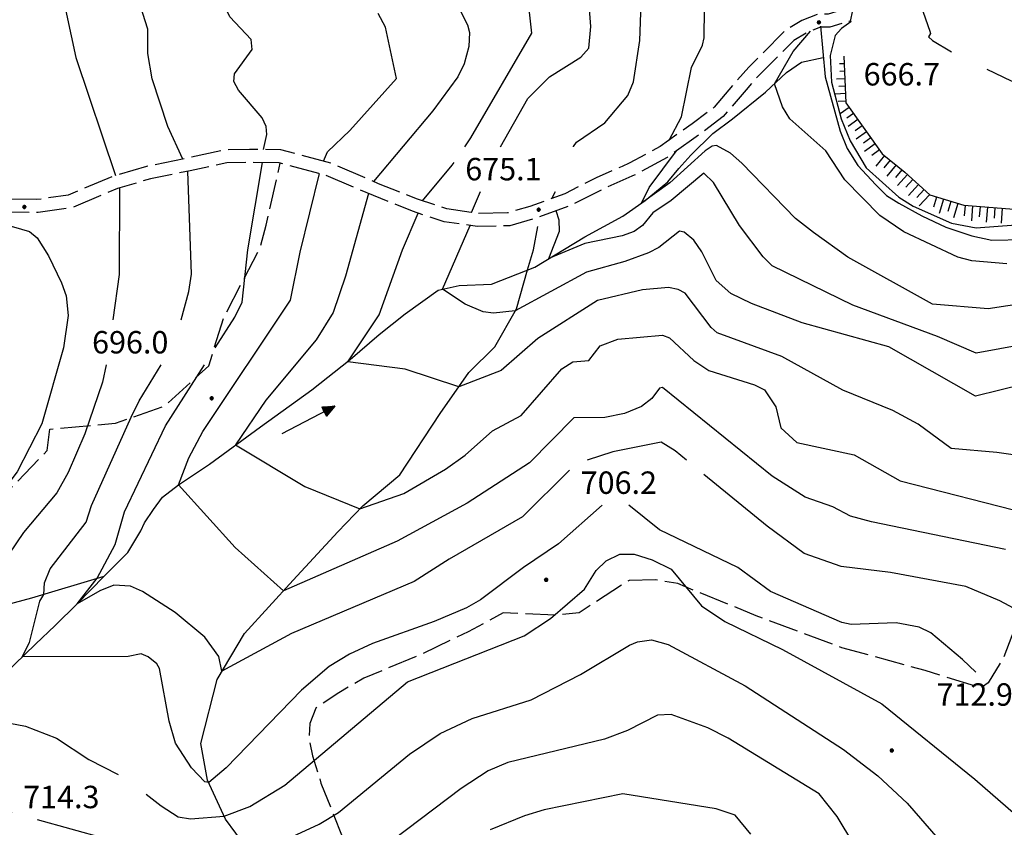
# Model space of a CAD drawing. Extents: x 2590192 to 2595016, y 4502431 to 4505889.
# Drawn here: x 2591529 to 2591859, y 4503514 to 4503785 of the extents above; entities that cross this region are included whole.
import ezdxf

# ---------------------------------------------------------------- set-up
doc = ezdxf.new("R2010")
doc.units = 0
doc.header["$LTSCALE"] = 5
doc.header["$MEASUREMENT"] = 0
for name, pattern in [('102', [2.5, 2, -0.5]), ('103', [4, 3, -1]), ('701', [2.5, 2, -0.5]), ('702', [2.5, 2, -0.5]), ('LSCA1', [1, -0.5, -0.5])]:
    doc.linetypes.add(name, pattern=pattern)
for name, color, linetype in [('10200000', 1, '102'), ('10300000', 1, '103'), ('30200000', 1, 'Continuous'), ('30210000', 2, 'Continuous'), ('30300000', 1, 'Continuous'), ('60100000', 1, 'LSCA1'), ('70100000', 1, '701'), ('70200000', 1, '702'), ('80100000', 2, 'Continuous'), ('80200000', 1, 'Continuous'), ('80400000', 1, 'Continuous'), ('A0140000', 2, 'Continuous')]:
    doc.layers.add(name, color=color, linetype=linetype)
doc.styles.get("Standard").update_dxf_attribs({"font": 'romans.shx'})

# ---------------------------------------------------------------- blocks, each defined once
blk = doc.blocks.new('CERCHIO5')
at = {"linetype": 'Continuous'}
for p, q in [((-0.2, 0.06), (-0.21, 0)), ((-0.21, 0), (-0.2, -0.06)), ((0, -0.2), (-0.21, 0)), ((-0.21, 0), (0, 0)), ((-0.2, -0.06), (0.02, 0.2)), ((-0.17, 0.12), (-0.2, 0.06)), ((0.16, -0.12), (-0.2, 0.06)), ((-0.2, 0.06), (0.19, -0.06)), ((-0.15, 0.09), (-0.18, 0.06)), ((-0.17, 0.09), (-0.18, 0.09)), ((-0.18, 0.09), (-0.09, 0.06)), ((-0.18, 0.06), (-0.18, 0.03)), ((-0.18, 0.03), (-0.18, 0.01)), ((-0.18, 0.01), (-0.18, -0.05)), ((-0.17, -0.12), (0.09, 0.18)), ((-0.12, 0.17), (-0.17, 0.12)), ((0.19, -0.06), (-0.17, 0.12)), ((-0.17, 0.12), (0, 0)), ((-0.17, 0.02), (-0.08, 0.11)), ((-0.15, 0.09), (-0.17, 0.09)), ((-0.16, 0.05), (-0.17, 0)), ((-0.12, -0.02), (-0.17, 0.02)), ((0, 0), (-0.17, -0.12)), ((-0.17, 0), (-0.16, -0.08)), ((-0.07, 0.16), (-0.16, 0.05)), ((-0.14, 0.05), (-0.16, -0.02)), ((-0.14, 0.11), (-0.15, 0.09)), ((-0.13, 0.02), (-0.15, 0.09)), ((-0.09, 0.06), (-0.14, 0.14)), ((-0.14, 0.14), (0, 0.07)), ((-0.1, 0.12), (-0.14, 0.11)), ((-0.13, 0.09), (-0.14, 0)), ((-0.08, 0.08), (-0.14, 0.05)), ((-0.14, 0), (-0.12, -0.07)), ((-0.07, 0.16), (-0.13, 0.09)), ((-0.13, 0.09), (-0.12, 0.11)), ((-0.11, -0.01), (-0.13, 0.09)), ((-0.09, -0.03), (-0.13, 0.02)), ((-0.07, 0.19), (-0.12, 0.17)), ((0.06, 0.19), (-0.12, -0.16)), ((-0.12, -0.16), (-0.07, 0.19)), ((0, -0.2), (-0.12, 0.17)), ((-0.12, 0.17), (0.16, -0.12)), ((-0.12, 0.11), (-0.11, 0.14)), ((-0.08, 0.05), (-0.12, -0.02)), ((-0.11, 0.14), (-0.1, 0.18)), ((-0.1, 0.18), (-0.08, 0.17)), ((-0.07, 0.16), (-0.1, 0.12)), ((-0.08, 0.17), (-0.03, 0.18)), ((-0.02, 0.15), (-0.08, 0.05)), ((-0.05, 0.13), (-0.08, 0.08)), ((-0.08, 0.11), (0.01, 0.1)), ((0, 0.2), (-0.07, 0.19)), ((0.02, 0.2), (-0.07, 0.16)), ((-0.07, 0.19), (0.12, -0.16)), ((-0.03, 0.18), (-0.07, 0.16)), ((0, 0.15), (-0.07, 0.16)), ((-0.05, 0.06), (-0.07, -0.01)), ((-0.07, -0.18), (0.04, 0.01)), ((0.01, 0.15), (-0.05, 0.11)), ((-0.04, 0.12), (-0.05, 0.13)), ((-0.05, 0.11), (-0.05, 0.06)), ((-0.02, 0.1), (-0.05, 0.06)), ((-0.05, 0.06), (-0.02, 0.1)), ((-0.03, 0.18), (-0.04, 0.12)), ((0.01, 0.19), (-0.03, 0.18)), ((0, 0.17), (-0.03, 0.18)), ((-0.03, 0.18), (0.01, 0.15)), ((0.01, 0.05), (-0.03, -0.02)), ((0.06, 0.13), (-0.02, 0.15)), ((-0.02, 0.1), (0.03, 0.11)), ((0.07, 0.09), (-0.02, 0.1)), ((0, 0), (0, 0.2)), ((0.06, 0.19), (0, 0.2)), ((0, 0.07), (0.04, 0.2)), ((0, 0), (0.06, 0.19)), ((0.12, 0.17), (0, -0.2)), ((0.04, 0.16), (0, 0.17)), ((0.06, 0.14), (0, 0.15)), ((0.07, 0.05), (0, -0.04)), ((0, 0), (0.2, 0)), ((0, 0), (0, -0.2)), ((0.03, 0.11), (0.01, 0.19)), ((0.01, 0.1), (0.07, 0.05)), ((0.07, 0.04), (0.01, 0.05)), ((0.15, 0.14), (0.03, 0.07)), ((0.03, 0.11), (0.09, 0.09)), ((0.07, -0.09), (0.03, 0.11)), ((0.03, 0.07), (0.19, 0.06)), ((0.03, -0.08), (0.08, 0.07)), ((0.04, 0.2), (0.07, 0.1)), ((0.09, 0.18), (0.04, -0.2)), ((0.11, 0.14), (0.04, 0.16)), ((0.04, 0.01), (0.15, 0.14)), ((0.05, -0.06), (0.11, 0.03)), ((0.12, 0.17), (0.06, 0.19)), ((0.06, -0.19), (0.12, 0.17)), ((0.12, 0.12), (0.06, 0.14)), ((0.08, 0.07), (0.06, 0.13)), ((0.16, 0.12), (0.06, -0.19)), ((0.07, 0.1), (0.08, 0.18)), ((0.12, 0.04), (0.07, 0.09)), ((0.07, -0.02), (0.07, 0.04)), ((0.08, 0.18), (0.2, -0.03)), ((0.09, 0.09), (0.12, 0.05)), ((0.14, 0.07), (0.1, -0.08)), ((0.16, 0.11), (0.11, 0.14)), ((0.11, 0.03), (0.14, 0.1)), ((0.16, 0.12), (0.12, 0.17)), ((0.12, -0.16), (0.16, 0.12)), ((0.16, 0.06), (0.12, 0.12)), ((0.12, 0.05), (0.12, 0.05)), ((0.12, 0.05), (0.13, -0.03)), ((0.12, -0.06), (0.12, 0.04)), ((0.13, -0.07), (0.16, 0)), ((0.14, 0.1), (0.14, 0.07)), ((0.19, 0.06), (0.16, 0.12)), ((0.17, 0.06), (0.16, 0.11)), ((0.16, 0.04), (0.16, 0.06)), ((0.16, 0), (0.16, 0.04)), ((0.19, 0.06), (0.17, -0.1)), ((0.18, -0.01), (0.17, 0.06)), ((0.2, 0), (0.19, 0.06)), ((0.19, -0.06), (0.2, 0)), ((-0.2, -0.06), (-0.17, -0.12)), ((0.17, -0.1), (-0.2, -0.06)), ((-0.18, -0.05), (-0.16, -0.1)), ((-0.17, -0.12), (-0.12, -0.16)), ((-0.16, -0.02), (-0.12, -0.04)), ((-0.15, -0.04), (-0.16, -0.11)), ((-0.16, -0.08), (-0.13, -0.13)), ((-0.16, -0.1), (-0.12, -0.15)), ((-0.16, -0.11), (-0.11, -0.13)), ((-0.12, -0.02), (-0.15, -0.04)), ((-0.13, -0.06), (-0.11, -0.02)), ((-0.1, -0.08), (-0.13, -0.06)), ((-0.13, -0.13), (-0.06, -0.15)), ((-0.11, -0.02), (-0.12, -0.02)), ((-0.12, -0.04), (-0.08, -0.02)), ((-0.12, -0.07), (-0.09, -0.09)), ((-0.12, -0.15), (-0.06, -0.16)), ((-0.12, -0.16), (-0.07, -0.19)), ((-0.1, -0.08), (-0.11, -0.01)), ((-0.11, -0.13), (-0.09, -0.16)), ((-0.06, -0.04), (-0.1, -0.1)), ((0, -0.09), (-0.1, -0.08)), ((-0.08, -0.14), (-0.1, -0.08)), ((-0.1, -0.1), (0.03, -0.13)), ((-0.05, -0.07), (-0.09, -0.03)), ((-0.09, -0.18), (-0.05, -0.07)), ((-0.09, -0.09), (-0.03, -0.13)), ((-0.09, -0.16), (-0.09, -0.18)), ((-0.03, -0.15), (-0.08, -0.14)), ((-0.07, -0.01), (-0.04, -0.05)), ((0.04, -0.2), (-0.07, -0.18)), ((-0.07, -0.19), (0, -0.2)), ((0.1, -0.08), (-0.06, -0.04)), ((-0.06, -0.15), (0.01, -0.16)), ((-0.06, -0.16), (-0.03, -0.19)), ((0, -0.04), (-0.05, -0.07)), ((0.05, -0.06), (-0.05, -0.07)), ((-0.05, -0.07), (0.05, -0.06)), ((-0.05, -0.07), (-0.05, -0.18)), ((-0.05, -0.18), (0.03, -0.08)), ((-0.04, -0.05), (0.01, -0.06)), ((-0.03, -0.02), (0.02, -0.05)), ((-0.03, -0.13), (0.05, -0.13)), ((0.05, -0.13), (-0.03, -0.15)), ((-0.03, -0.19), (0.04, -0.18)), ((0.14, -0.11), (0, -0.09)), ((0, -0.2), (0.06, -0.19)), ((0.01, -0.06), (0.05, -0.06)), ((0.01, -0.16), (0.04, -0.15)), ((0.02, -0.05), (0.07, -0.07)), ((0.03, -0.13), (0.07, -0.09)), ((0.13, -0.03), (0.04, -0.05)), ((0.04, -0.05), (0.05, -0.13)), ((0.04, -0.15), (0.1, -0.13)), ((0.04, -0.18), (0.06, -0.18)), ((0.05, -0.06), (0.07, -0.02)), ((0.13, -0.03), (0.05, -0.06)), ((0.05, -0.13), (0.11, -0.11)), ((0.06, -0.19), (0.12, -0.16)), ((0.06, -0.18), (0.09, -0.16)), ((0.07, -0.07), (0.15, -0.08)), ((0.09, -0.16), (0.12, -0.15)), ((0.1, -0.13), (0.13, -0.07)), ((0.11, -0.11), (0.12, -0.06)), ((0.12, -0.15), (0.14, -0.11)), ((0.12, -0.16), (0.16, -0.12)), ((0.2, -0.03), (0.13, -0.03)), ((0.15, -0.08), (0.18, -0.07)), ((0.16, -0.12), (0.19, -0.06)), ((0.18, -0.07), (0.18, -0.01))]:
    blk.add_line(p, q, dxfattribs=at)
blk = doc.blocks.new('BA1LUNG')
at = {"linetype": 'Continuous'}
blk.add_line((0, 0), (1, 0), dxfattribs=at)
blk = doc.blocks.new('BA1CORT')
at = {"linetype": 'Continuous'}
blk.add_line((0, 0), (0.7, 0), dxfattribs=at)
blk = doc.blocks.new('ACQUA')
at = {"linetype": 'Continuous'}
for p, q in [((4, 0), (0, 0)), ((3.2, 0.35), (3.2, -0.35)), ((3.2, 0.35), (4, 0)), ((3.2, 0.018), (3.224, 0.34)), ((3.2, 0.32), (4, 0)), ((4, 0), (3.2, 0.29)), ((3.2, 0.29), (3.979, 0.008)), ((3.979, 0.008), (3.2, 0.26)), ((3.2, 0.26), (3.979, 0.008)), ((3.979, 0.008), (3.2, 0.227)), ((3.2, 0.227), (3.939, 0)), ((3.939, 0), (3.2, 0.199)), ((3.2, 0.199), (3.886, 0)), ((3.886, 0), (3.2, 0.172)), ((3.2, 0.172), (3.836, 0)), ((3.836, 0), (3.2, 0.139)), ((3.2, 0.139), (3.78, 0)), ((3.78, 0), (3.2, 0.102)), ((3.2, 0.102), (3.715, 0)), ((3.715, 0), (3.2, 0.073)), ((3.2, 0.073), (3.637, 0)), ((3.637, 0), (3.2, 0.047)), ((3.2, 0.047), (3.516, 0)), ((3.516, 0), (3.2, 0.018)), ((4, 0), (3.2, -0.35)), ((4, 0), (3.2, -0.295)), ((3.2, -0.232), (3.939, 0)), ((3.939, 0), (3.2, -0.204)), ((3.202, -0.325), (4, 0)), ((3.224, 0.34), (3.228, 0)), ((3.228, 0), (3.247, 0.33)), ((3.247, 0.33), (3.258, 0)), ((3.258, 0), (3.271, 0.319)), ((3.271, 0.319), (3.281, 0)), ((3.281, 0), (3.295, 0.308)), ((3.295, 0.308), (3.305, 0)), ((3.305, 0), (3.323, 0.296)), ((3.323, 0.296), (3.332, 0.01)), ((3.332, 0.01), (3.351, 0.284)), ((3.351, 0.284), (3.353, 0.009)), ((3.353, 0.009), (3.377, 0.273)), ((3.377, 0.273), (3.376, 0.008)), ((3.376, 0.008), (3.403, 0.261)), ((3.403, 0.261), (3.398, 0.007)), ((3.398, 0.007), (3.425, 0.251)), ((3.425, 0.251), (3.428, 0.005)), ((3.428, 0.005), (3.449, 0.241)), ((3.449, 0.241), (3.45, 0.004)), ((3.45, 0.004), (3.475, 0.23)), ((3.475, 0.23), (3.476, 0.002)), ((3.476, 0.002), (3.499, 0.219)), ((3.499, 0.219), (3.516, 0)), ((3.516, 0), (3.524, 0.19)), ((3.524, 0.19), (3.54, 0.01)), ((3.54, 0.01), (3.554, 0.195)), ((3.554, 0.195), (3.573, 0.007)), ((3.573, 0.007), (3.586, 0.181)), ((3.586, 0.181), (3.604, 0.004)), ((3.604, 0.004), (3.625, 0.15)), ((3.625, 0.15), (3.637, 0)), ((3.637, 0), (3.652, 0.139)), ((3.652, 0.139), (3.668, 0.007)), ((3.668, 0.007), (3.685, 0.126)), ((3.685, 0.126), (3.695, 0.003)), ((3.695, 0.003), (3.712, 0.115)), ((3.712, 0.115), (3.715, 0)), ((3.715, 0), (3.74, 0.104)), ((3.74, 0.104), (3.751, 0.005)), ((3.861, 0.032), (3.745, 0.064)), ((3.751, 0.005), (3.797, 0.074)), ((3.797, 0.074), (3.78, 0)), ((3.78, 0), (3.832, 0.061)), ((3.832, 0.061), (3.836, 0)), ((3.836, 0), (3.872, 0.046)), ((3.967, -0.015), (3.861, 0.032)), ((3.861, 0.032), (3.967, -0.015)), ((3.966, 0), (3.861, 0.032)), ((3.967, 0.014), (3.861, -0.033)), ((3.861, -0.033), (3.967, 0.014)), ((3.966, 0), (3.861, -0.033)), ((3.872, 0.046), (3.967, -0.015)), ((3.872, -0.047), (3.967, 0.014)), ((3.967, 0.014), (3.966, 0)), ((3.967, -0.015), (3.966, 0)), ((3.2, -0.204), (3.886, -0.001)), ((3.886, -0.001), (3.2, -0.177)), ((3.2, -0.177), (3.836, -0.001)), ((3.836, -0.001), (3.2, -0.144)), ((3.2, -0.144), (3.78, -0.001)), ((3.78, -0.001), (3.2, -0.107)), ((3.2, -0.107), (3.715, -0.002)), ((3.715, -0.002), (3.2, -0.078)), ((3.2, -0.078), (3.637, -0.002)), ((3.637, -0.002), (3.2, -0.052)), ((3.2, -0.052), (3.516, -0.003)), ((3.516, -0.003), (3.2, -0.023)), ((3.2, -0.295), (3.979, -0.008)), ((3.979, -0.008), (3.2, -0.265)), ((3.2, -0.265), (3.979, -0.008)), ((3.979, -0.008), (3.2, -0.232)), ((3.2, -0.023), (3.226, -0.345)), ((3.226, -0.345), (3.228, -0.005)), ((3.228, -0.005), (3.249, -0.334)), ((3.249, -0.334), (3.258, -0.005)), ((3.258, -0.005), (3.273, -0.323)), ((3.273, -0.323), (3.281, -0.005)), ((3.281, -0.005), (3.295, -0.313)), ((3.295, -0.313), (3.305, -0.004)), ((3.305, -0.004), (3.323, -0.301)), ((3.323, -0.301), (3.332, -0.015)), ((3.332, -0.015), (3.351, -0.288)), ((3.351, -0.288), (3.353, -0.013)), ((3.353, -0.013), (3.377, -0.277)), ((3.377, -0.277), (3.376, -0.012)), ((3.376, -0.012), (3.403, -0.265)), ((3.403, -0.265), (3.398, -0.01)), ((3.398, -0.01), (3.425, -0.255)), ((3.425, -0.255), (3.428, -0.009)), ((3.428, -0.009), (3.449, -0.245)), ((3.449, -0.245), (3.45, -0.007)), ((3.45, -0.007), (3.475, -0.233)), ((3.475, -0.233), (3.476, -0.006)), ((3.476, -0.006), (3.499, -0.222)), ((3.499, -0.222), (3.516, -0.003)), ((3.516, -0.003), (3.524, -0.193)), ((3.524, -0.193), (3.54, -0.013)), ((3.54, -0.013), (3.554, -0.198)), ((3.554, -0.198), (3.573, -0.01)), ((3.573, -0.01), (3.586, -0.184)), ((3.586, -0.184), (3.604, -0.006)), ((3.604, -0.006), (3.625, -0.152)), ((3.625, -0.152), (3.637, -0.002)), ((3.637, -0.002), (3.652, -0.141)), ((3.652, -0.141), (3.668, -0.009)), ((3.668, -0.009), (3.685, -0.128)), ((3.685, -0.128), (3.695, -0.005)), ((3.695, -0.005), (3.712, -0.117)), ((3.712, -0.117), (3.715, -0.002)), ((3.715, -0.002), (3.74, -0.105)), ((3.74, -0.105), (3.751, -0.007)), ((3.861, -0.033), (3.745, -0.065)), ((3.751, -0.007), (3.797, -0.075)), ((3.797, -0.075), (3.78, -0.001)), ((3.78, -0.001), (3.832, -0.062)), ((3.832, -0.062), (3.836, -0.001)), ((3.836, -0.001), (3.872, -0.047))]:
    blk.add_line(p, q, dxfattribs=at)

msp = doc.modelspace()

# ---------------------------------------------------------------- linework, layer by layer
at = {"layer": '10200000', "linetype": '102', "flags": 128}
for points in [[(2591893.12, 4503790.91), (2591876.08, 4503816.72), (2591858.34, 4503843.88), (2591851.05, 4503854.25), (2591847.6, 4503857.59), (2591844.56, 4503857.53), (2591839.83, 4503856.44), (2591832.19, 4503847.5), (2591822.57, 4503834.78), (2591815.96, 4503824.84), (2591810.78, 4503810.53), (2591808.52, 4503804.06), (2591804.03, 4503789.06), (2591803.72, 4503787.72), (2591800.01, 4503786.63), (2591796.62, 4503786.56), (2591791.23, 4503784.44), (2591785.87, 4503781.31), (2591773.54, 4503768.91), (2591769.21, 4503764.09), (2591761.91, 4503755.5), (2591754.54, 4503749.94), (2591743.83, 4503742.31), (2591733.42, 4503736.72), (2591731.06, 4503735.66), (2591722.32, 4503731.78), (2591711.91, 4503726.53), (2591700.12, 4503722.25), (2591692.69, 4503720.09), (2591682.88, 4503719.94), (2591672.34, 4503721.44), (2591662.46, 4503724.66), (2591649.5, 4503729.88), (2591633.45, 4503736.72), (2591616.77, 4503741.19), (2591606.27, 4503741.34), (2591598.14, 4503741.19), (2591584.63, 4503738.25), (2591571.8, 4503735.66), (2591560.67, 4503732.44), (2591545.53, 4503726.06), (2591535.06, 4503724.53), (2591522.85, 4503724.69), (2591515.38, 4503725.91), (2591506.52, 4503728.81), (2591493.52, 4503736.03), (2591477.38, 4503748.31), (2591462.68, 4503756.19), (2591448.02, 4503761.03), (2591439.19, 4503762.22), (2591433.09, 4503762.47), (2591427.68, 4503761.69), (2591420.63, 4503757.84), (2591413.6, 4503752.66), (2591401.86, 4503746), (2591397.16, 4503743.56), (2591391.41, 4503742.44), (2591384.66, 4503740.63), (2591375.58, 4503737.09), (2591360.75, 4503732.09), (2591353, 4503729.59), (2591342.91, 4503725.34), (2591330.47, 4503719.38), (2591315.31, 4503714.38), (2591304.51, 4503711.5), (2591293.38, 4503708.25), (2591279.56, 4503704.28), (2591266.09, 4503699.31), (2591251.24, 4503695.34), (2591240.78, 4503692.78), (2591233.38, 4503689.94), (2591227.65, 4503688.16), (2591216.54, 4503683.56), (2591209.8, 4503681.41), (2591203.09, 4503677.25), (2591197.39, 4503674.09), (2591189.36, 4503667.84), (2591183.36, 4503662), (2591178.65, 4503659.88), (2591172.93, 4503657.75), (2591162.53, 4503651.13), (2591151.12, 4503644.84), (2591142.03, 4503641.31), (2591134.6, 4503639.81), (2591127.15, 4503639.69), (2591123.77, 4503639.31)], [(2591889.49, 4503788.5), (2591872.92, 4503813.59), (2591854.72, 4503841.47), (2591847.73, 4503851.41), (2591845.88, 4503853.22), (2591845.02, 4503853.19), (2591842.21, 4503852.53), (2591835.69, 4503844.91), (2591826.06, 4503832.19), (2591819.86, 4503822.88), (2591815, 4503809.44), (2591812.67, 4503802.75), (2591808.22, 4503787.88), (2591807.38, 4503784.28), (2591800.63, 4503782.28), (2591797.45, 4503782.22), (2591793.17, 4503780.53), (2591788.55, 4503777.84), (2591776.7, 4503765.94), (2591772.56, 4503761.31), (2591764.91, 4503752.31), (2591757.38, 4503746.63), (2591746.15, 4503738.66), (2591735.09, 4503732.69), (2591734.31, 4503732.34), (2591724.16, 4503727.84), (2591713.52, 4503722.47), (2591701.41, 4503718.09), (2591693.41, 4503715.75), (2591682.53, 4503715.59), (2591671.45, 4503717.16), (2591660.87, 4503720.63), (2591647.79, 4503725.88), (2591631.95, 4503732.63), (2591616.2, 4503736.84), (2591606.29, 4503737), (2591598.67, 4503736.84), (2591586.38, 4503734.19), (2591573.11, 4503731.5), (2591561.98, 4503728.28), (2591546.65, 4503721.81), (2591535.43, 4503720.19), (2591522.52, 4503720.34), (2591514.32, 4503721.69), (2591504.69, 4503724.84), (2591491.14, 4503732.38), (2591475.04, 4503744.63), (2591460.88, 4503752.22), (2591447.09, 4503756.78), (2591443.35, 4503757.28)]]:
    msp.add_lwpolyline(points, dxfattribs=at)
at = {"layer": '10300000', "linetype": '103', "flags": 128}
msp.add_lwpolyline([(2591699.4, 4503701), (2591701.38, 4503707.69), (2591702.93, 4503716.19), (2591703.37, 4503718.81)], dxfattribs=at)
at = {"layer": '30200000', "linetype": 'Continuous', "flags": 128}
for points in [[(2591797.5, 4503782.56), (2591799.01, 4503765.59), (2591804.06, 4503747.41), (2591806.42, 4503741.69), (2591810.02, 4503735.97), (2591816.06, 4503729.44), (2591819.59, 4503725.91), (2591823.78, 4503723.34), (2591831.48, 4503719.16), (2591839.51, 4503715.3), (2591848.19, 4503712.42), (2591854.83, 4503710.97), (2591865.66, 4503711.16), (2591883.27, 4503711.81), (2591902.58, 4503712.81)], [(2591520.52, 4503562.31), (2591534.52, 4503575.78), (2591541.19, 4503582), (2591548.52, 4503589.22), (2591557.52, 4503598.53), (2591565.52, 4503606.47), (2591569.8, 4503613.66), (2591571.11, 4503616.38), (2591574.09, 4503620.84), (2591577.06, 4503624.94), (2591582.41, 4503629.09), (2591592.81, 4503636.06), (2591609.88, 4503648.56), (2591627.17, 4503660.91), (2591639.98, 4503671.09), (2591649.67, 4503679.38), (2591658.37, 4503686.31), (2591669.41, 4503694.28), (2591676.51, 4503695.75), (2591687.34, 4503696.28), (2591701.81, 4503701.94), (2591718.59, 4503712.06), (2591731.34, 4503719.06), (2591738.71, 4503724.25), (2591746.4, 4503730.5), (2591750.06, 4503734.97), (2591754.04, 4503739.44), (2591761.38, 4503746.66), (2591768.07, 4503751.53), (2591779.1, 4503760.53), (2591786.1, 4503767.09), (2591791.13, 4503770.56), (2591798.43, 4503772.09)], [(2591437.19, 4503582.56), (2591441.19, 4503582.28), (2591454.74, 4503580.13), (2591474.34, 4503581.38), (2591499.48, 4503583.59), (2591515.82, 4503586.56), (2591533.31, 4503591.25), (2591557.52, 4503598.53)], [(2591665.97, 4503328.09), (2591662.15, 4503342.75), (2591661.48, 4503362.75), (2591657.86, 4503376.25), (2591649.68, 4503398.81), (2591647.04, 4503414.69), (2591641.31, 4503432.56), (2591634.41, 4503460.56), (2591633.01, 4503462.91), (2591626.02, 4503475), (2591615.54, 4503493.78), (2591598.2, 4503517.22), (2591592.22, 4503530.31), (2591589.98, 4503542.5), (2591595.38, 4503563.94), (2591604.6, 4503579.34), (2591620.91, 4503597.22)]]:
    msp.add_lwpolyline(points, dxfattribs=at)
at = {"layer": '30300000', "linetype": 'Continuous', "flags": 128}
msp.add_lwpolyline([(2591620.91, 4503597.22), (2591635.88, 4503613.41), (2591644.2, 4503622.03), (2591656.57, 4503632.41), (2591670.12, 4503652.97), (2591679.71, 4503666.69), (2591688.38, 4503675.28), (2591695.62, 4503687.94), (2591699.4, 4503701)], dxfattribs=at)
at = {"layer": '60100000', "linetype": 'LSCA1', "flags": 128}
msp.add_lwpolyline([(2591805.33, 4503772.5), (2591805.93, 4503756.91), (2591818.16, 4503739.92), (2591825.77, 4503733.7), (2591834.06, 4503726.09), (2591845.48, 4503722.64), (2591866.52, 4503721), (2591879.36, 4503722.91), (2591895.94, 4503724.22), (2591913.56, 4503724.5)], dxfattribs=at)
at = {"layer": '70100000', "linetype": '701', "flags": 128}
msp.add_lwpolyline([(2591251.98, 4503623.53), (2591281.73, 4503555.91), (2591296.54, 4503541.94), (2591308.08, 4503540.75), (2591380.96, 4503558.94), (2591393.14, 4503560.16), (2591410.41, 4503561.47), (2591427.67, 4503562.09), (2591434.01, 4503568.31), (2591437.18, 4503580.91), (2591437.27, 4503595.81), (2591437.11, 4503605.31), (2591443.38, 4503615.56), (2591462.6, 4503620.63), (2591487.92, 4503626.16), (2591507.63, 4503622.75), (2591524.52, 4503626.09), (2591538.51, 4503640.56), (2591539.41, 4503647.69), (2591561.4, 4503649.75), (2591577.9, 4503655.47), (2591592.59, 4503668.94), (2591597.73, 4503685.28), (2591609.88, 4503708.53), (2591611.78, 4503716), (2591616.56, 4503736.75)], dxfattribs=at)
at = {"layer": '70200000', "linetype": '702', "flags": 128}
msp.add_lwpolyline([(2591923.58, 4503653.19), (2591911.82, 4503646.88), (2591909.91, 4503640.06), (2591896.53, 4503629.69), (2591891.58, 4503621.81), (2591889.96, 4503617.38), (2591881.65, 4503607.75), (2591871.54, 4503604.53), (2591858.56, 4503570.75), (2591853.61, 4503562.88), (2591851.27, 4503561.16), (2591832.53, 4503566.94), (2591804.61, 4503574.59), (2591775.97, 4503585.28), (2591749.69, 4503596.03), (2591742.22, 4503597.25), (2591733.41, 4503597.09), (2591716.65, 4503586.31), (2591709.21, 4503585.5), (2591691.23, 4503586.22), (2591679.48, 4503579.91), (2591663.35, 4503572.19), (2591644.51, 4503564.41), (2591636.12, 4503559.53), (2591628.41, 4503554.31), (2591626.46, 4503549.22), (2591626.21, 4503544.13), (2591627.33, 4503538.38), (2591630.19, 4503529.28), (2591637.27, 4503511.44), (2591655.63, 4503487.69), (2591679.08, 4503463.69)], dxfattribs=at)
at = {"layer": '80100000', "linetype": 'Continuous', "flags": 128}
for points in [[(2591610.88, 4503741.27), (2591612.06, 4503746.37), (2591611.81, 4503749.05), (2591610.54, 4503751.91), (2591602.51, 4503761.2), (2591600.98, 4503764.07), (2591601.17, 4503766.63), (2591607.16, 4503774.75), (2591606.77, 4503778.08), (2591599.66, 4503785.73), (2591597.02, 4503791.37), (2591586.46, 4503818.04), (2591578.06, 4503849.92), (2591571.94, 4503869.61), (2591565.77, 4503883.94), (2591557.58, 4503898.8), (2591554.38, 4503908.56), (2591545.94, 4503927.31), (2591538.59, 4503940.14), (2591531.21, 4503949.8), (2591523.84, 4503956.05)], [(2591714.8, 4503742.25), (2591714.81, 4503742.29), (2591715.79, 4503743.79), (2591725.31, 4503750.29), (2591732.94, 4503759.43), (2591734.88, 4503763.95), (2591736.95, 4503777.81), (2591737.77, 4503799.49)], [(2591594.77, 4503674.95), (2591601.28, 4503685.16), (2591603.74, 4503690.23), (2591605.64, 4503707.71), (2591610.64, 4503736.93)], [(2591880.15, 4503678.7), (2591849.66, 4503673.12), (2591836.7, 4503678.74), (2591808.34, 4503689.23), (2591781.3, 4503702.38), (2591778.27, 4503705.45), (2591770.31, 4503715.91), (2591761.6, 4503730.25), (2591758.45, 4503733.4), (2591747.44, 4503724.3), (2591741.29, 4503720.12), (2591737.87, 4503715.86), (2591735.11, 4503713.83), (2591731.07, 4503712.38), (2591718.53, 4503709.91), (2591706.53, 4503704.79), (2591710.07, 4503714.03), (2591709.96, 4503717.66), (2591708.98, 4503720.83)], [(2591707.48, 4503724.93), (2591708.68, 4503727.25)], [(2591713.41, 4503633.99), (2591697.64, 4503618.38), (2591673.09, 4503604.27), (2591661.42, 4503596.76), (2591620.36, 4503579.34), (2591597.03, 4503566.7), (2591595.92, 4503571.69), (2591591.31, 4503578.09), (2591581.32, 4503586.41), (2591570.44, 4503593.36), (2591566.39, 4503595.13), (2591560.77, 4503595.55), (2591556.11, 4503593.64), (2591548.52, 4503589.22), (2591555.21, 4503597.84), (2591561.25, 4503609.14), (2591564.38, 4503620.11), (2591578.13, 4503648.86), (2591591.18, 4503669.31)], [(2591752.63, 4503637.32), (2591748.76, 4503640.49), (2591744.15, 4503643.39), (2591727.94, 4503640.14), (2591719.36, 4503637.32)], [(2592052.39, 4503501.14), (2592013.82, 4503522.26), (2591985.65, 4503538.83), (2591976.52, 4503538.67), (2591949.85, 4503535.92), (2591909.1, 4503535.42), (2591884.69, 4503568.23), (2591875.35, 4503579.08), (2591870.02, 4503583.57), (2591857.6, 4503590.24), (2591846.16, 4503595.1), (2591820.92, 4503599.75), (2591804.41, 4503601.73), (2591792.06, 4503606.11), (2591779.64, 4503615.23), (2591758.41, 4503632.6)], [(2591774.18, 4503512.23), (2591768.92, 4503518.52), (2591762.59, 4503520.63), (2591731.27, 4503525.73), (2591704.91, 4503520.31), (2591698.3, 4503518.38), (2591686.9, 4503513.64)]]:
    msp.add_lwpolyline(points, dxfattribs=at)
at = {"layer": '80200000', "linetype": 'Continuous', "flags": 128}
for points in [[(2591413.18, 4504086.92), (2591406.8, 4504076.69), (2591399.04, 4504055.9), (2591394.06, 4504047.43), (2591416.49, 4504024.4), (2591421.25, 4504020.92), (2591423.01, 4504013.06), (2591426.06, 4504005.17), (2591441.37, 4503976.4), (2591438.55, 4503974.1), (2591439.02, 4503971.82), (2591440.55, 4503969.7), (2591462.13, 4503948.5), (2591470.45, 4503944.36), (2591474.41, 4503941.07), (2591483.85, 4503928.48), (2591497.3, 4503914.61), (2591500.91, 4503909.47), (2591511.84, 4503876.33), (2591535.31, 4503825.27), (2591543.39, 4503793.95), (2591548.11, 4503772.13), (2591561.38, 4503732.64)], [(2591619.56, 4503926.63), (2591621.67, 4503916.94), (2591626.51, 4503903.52), (2591637.09, 4503879.23), (2591651.56, 4503850.08), (2591657.58, 4503836.13), (2591659.1, 4503831.2), (2591660.4, 4503822.2), (2591662.36, 4503816.52), (2591679.28, 4503783.02), (2591679.89, 4503780.46), (2591679.75, 4503775.84), (2591678.09, 4503769.96), (2591676.02, 4503765.58), (2591667.67, 4503754.23), (2591647.76, 4503730.62)], [(2591583.91, 4503738.1), (2591578.89, 4503749.03), (2591573.64, 4503764.93), (2591572.19, 4503773.48), (2591572.17, 4503781.61), (2591564.93, 4503804.44), (2591554.94, 4503843.07), (2591550.79, 4503853.53), (2591540.81, 4503872.6), (2591533.87, 4503887.55), (2591527.81, 4503902.49)], [(2591678.38, 4503742.25), (2591680.39, 4503745.18), (2591700.76, 4503780.3), (2591699.92, 4503788.33), (2591692.84, 4503813.66), (2591693.46, 4503820.81), (2591697.02, 4503838.82), (2591697.62, 4503844.98), (2591696.41, 4503855.16), (2591694.66, 4503860.23)], [(2591690.28, 4503742.25), (2591699.44, 4503758.4), (2591706.75, 4503765.68), (2591717.25, 4503772.19), (2591719.87, 4503775.21), (2591720.56, 4503782.51), (2591718.4, 4503809.93), (2591728.06, 4503839.77), (2591728.92, 4503843.86), (2591728.73, 4503848.65), (2591725.35, 4503860.23)], [(2591826.47, 4503802.65), (2591834.09, 4503780.94), (2591834.33, 4503780.1), (2591833.67, 4503779.01), (2591835, 4503777.8), (2591841.35, 4503773.99)], [(2591746.77, 4503744.41), (2591750.92, 4503752.28), (2591754.31, 4503768.79), (2591757.98, 4503776.27), (2591758.57, 4503778.73), (2591758.77, 4503798.23)], [(2591631.01, 4503737.38), (2591632.39, 4503740.51), (2591639.86, 4503747.69), (2591655.43, 4503765.03), (2591651.82, 4503782.23), (2591649.38, 4503786.81)], [(2591807.44, 4503784.57), (2591807.66, 4503784.09), (2591804.48, 4503781.8), (2591802.4, 4503779.41), (2591800.69, 4503772.77), (2591801.13, 4503763.8), (2591804.38, 4503751.53), (2591807.38, 4503744.24), (2591812.78, 4503735.17), (2591823.73, 4503725.38), (2591828.5, 4503722.34), (2591841.37, 4503716.63), (2591849.6, 4503715.13), (2591904.24, 4503719.25)], [(2591859.85, 4503703.07), (2591848.23, 4503704.06), (2591843.44, 4503705.23), (2591825.35, 4503713.8), (2591817.38, 4503719.18), (2591805.59, 4503731.19), (2591799.23, 4503740.83), (2591787.27, 4503751.57), (2591784.77, 4503755.63), (2591782.06, 4503763.3), (2591788.37, 4503774.16), (2591794.17, 4503780.92)], [(2591853.19, 4503768.15), (2591861.37, 4503764.34), (2591866.19, 4503763.59), (2591904.19, 4503741.77), (2591917.38, 4503739.62), (2591927.28, 4503734.46), (2591933.85, 4503737.02), (2591938.77, 4503738), (2591942.03, 4503737.86), (2591946.58, 4503734.83), (2591955.19, 4503729), (2591969.16, 4503719.27), (2591977.63, 4503713), (2591979.41, 4503709.56), (2591980.91, 4503708.33), (2591990.27, 4503704.96), (2591997.01, 4503703.21), (2591999.35, 4503700.83), (2592000.87, 4503699.73), (2592030.18, 4503688.47), (2592032.31, 4503688.45)], [(2591874.84, 4503691.2), (2591853.67, 4503688), (2591834.98, 4503689.55), (2591806.63, 4503705.34), (2591795.12, 4503713.51), (2591789.06, 4503718.26), (2591771.17, 4503736.77), (2591767.38, 4503740.06), (2591762.63, 4503742.62), (2591761.21, 4503742.42), (2591758.83, 4503740.83), (2591747.04, 4503730.16), (2591737.51, 4503723.4), (2591740.09, 4503728.6), (2591749.24, 4503740.85)], [(2591664.23, 4503724.09), (2591674.13, 4503736.02), (2591674.77, 4503736.97)], [(2591859.49, 4503607.41), (2591814.58, 4503616.73), (2591807.57, 4503618.62), (2591801.61, 4503621.7), (2591792.32, 4503624.94), (2591781.32, 4503631.98), (2591744.6, 4503661.66), (2591743.53, 4503661.47), (2591741.03, 4503658.04), (2591737.52, 4503655.34), (2591731.88, 4503652.98), (2591725.2, 4503651.64), (2591714.87, 4503651.48), (2591699.99, 4503636.45), (2591679.11, 4503622.98), (2591655.71, 4503610.22), (2591617.58, 4503593.57), (2591601.48, 4503608.15), (2591582.48, 4503629.13), (2591585.94, 4503638.14), (2591590.56, 4503646.95), (2591620.03, 4503690.95), (2591623.22, 4503706.98), (2591629.65, 4503733.24)], [(2591583.31, 4503684.31), (2591585.89, 4503693.77), (2591586.77, 4503699.61), (2591585.63, 4503734.04)], [(2591562.69, 4503728.48), (2591562.6, 4503699.5), (2591560.48, 4503684.31)], [(2591646.07, 4503726.61), (2591638.43, 4503698.91), (2591634.29, 4503686.82), (2591628.52, 4503677.57), (2591611.68, 4503657.46), (2591601.55, 4503642.46), (2591624.73, 4503628.51), (2591643.23, 4503621.02), (2591657.94, 4503626.16), (2591671.91, 4503634.33), (2591678.43, 4503638.99), (2591687.63, 4503647.13), (2591697.19, 4503652.27), (2591710.84, 4503667.96), (2591714.59, 4503670.24), (2591719.86, 4503670.66), (2591723.64, 4503675.65), (2591729.56, 4503677.8), (2591744.59, 4503679.21), (2591746.89, 4503678.28), (2591755.08, 4503670.67), (2591760.14, 4503667.33), (2591775.37, 4503662.57), (2591778.78, 4503660.89), (2591782.48, 4503655.19), (2591784.18, 4503648.13), (2591789.59, 4503643.25), (2591808.73, 4503639.16), (2591824.13, 4503630.45), (2591866.95, 4503619.45)], [(2591680.64, 4503720.26), (2591683.64, 4503727.25)], [(2591517.83, 4503721.11), (2591523.77, 4503716.48), (2591532.56, 4503713.91), (2591535.14, 4503711.8), (2591538.93, 4503705.77), (2591543.33, 4503696.67), (2591544.85, 4503692.31), (2591545.54, 4503685.77), (2591543.96, 4503674.89), (2591536.66, 4503649.52), (2591528.46, 4503633.49), (2591517.19, 4503618.65), (2591512.51, 4503611.32), (2591509.31, 4503601.98), (2591506.88, 4503585.2), (2591509.14, 4503580.35), (2591508.46, 4503576.12), (2591503.07, 4503568.24), (2591496.95, 4503554.41), (2591487.06, 4503535.78), (2591512.88, 4503523.29), (2591526.69, 4503519.47)], [(2591880.89, 4503636.41), (2591856.52, 4503639.89), (2591841.26, 4503641.27), (2591830.18, 4503649.44), (2591821.77, 4503654.01), (2591804.97, 4503660.78), (2591784.53, 4503672.03), (2591762.89, 4503679.95), (2591760.83, 4503681.8), (2591752.15, 4503693.23), (2591749.78, 4503694.52), (2591746.6, 4503695.15), (2591737.87, 4503694.3), (2591722.77, 4503690.73), (2591702.79, 4503678.09), (2591690.48, 4503667.39), (2591676.37, 4503661.91), (2591658.38, 4503667.8), (2591639.15, 4503670.23), (2591649.68, 4503686.02), (2591657.46, 4503707.7), (2591662.75, 4503720.01)], [(2591865.65, 4503662.73), (2591849.4, 4503658.79), (2591820.32, 4503675.23), (2591791.32, 4503683.31), (2591774.34, 4503689.77), (2591767.44, 4503693.09), (2591762.55, 4503697.48), (2591757.78, 4503707.02), (2591755.11, 4503710.93), (2591751.81, 4503713.66), (2591750.28, 4503713.99), (2591743.3, 4503708.56), (2591739.91, 4503706.78), (2591732.01, 4503703.84), (2591719.11, 4503700.23), (2591695.26, 4503687.3), (2591687.99, 4503686.59), (2591684.54, 4503686.97), (2591678.45, 4503689.6), (2591670.84, 4503694.58), (2591680.18, 4503715.92)], [(2591558.2, 4503669.31), (2591556.98, 4503663.45), (2591551.08, 4503646.18), (2591545.48, 4503633.18), (2591541.68, 4503626.43), (2591530.59, 4503613.2), (2591525.59, 4503605.84), (2591522.02, 4503597.96), (2591519.1, 4503587.44), (2591523.35, 4503582.63), (2591523.46, 4503578.53), (2591521.47, 4503574.09), (2591513.31, 4503562.57), (2591509.16, 4503553.2), (2591512.41, 4503551.89), (2591531.27, 4503548.34), (2591541.59, 4503544.37), (2591552.42, 4503537.21), (2591562.26, 4503532.13)], [(2591724.34, 4503622.32), (2591709.72, 4503609.3), (2591698, 4503601.45), (2591683.61, 4503590.62), (2591678.96, 4503587.89), (2591668.12, 4503583.34), (2591647.48, 4503576.02), (2591639.74, 4503572.45), (2591632.89, 4503568.27), (2591623.68, 4503560.39), (2591598.44, 4503534.38), (2591592.59, 4503529.5), (2591591.26, 4503529.71), (2591586.77, 4503534.43), (2591581.47, 4503542.66), (2591579.31, 4503550.02), (2591576.13, 4503567.68), (2591575.23, 4503569.2), (2591572.29, 4503571.56), (2591570, 4503572.58), (2591565.66, 4503571.61), (2591530.14, 4503571.57), (2591532.58, 4503576.37), (2591536.07, 4503590.18), (2591537.32, 4503592.45), (2591537.6, 4503596.34), (2591539.46, 4503601.02), (2591551.56, 4503616.59), (2591553.32, 4503622.15), (2591566.61, 4503651.7), (2591569.26, 4503657.2), (2591576.63, 4503669.31)], [(2591849.57, 4503566.43), (2591845.07, 4503570.67), (2591834.43, 4503579.56), (2591830.48, 4503581.41), (2591822.84, 4503582.86), (2591807.81, 4503582.41), (2591804.6, 4503583.03), (2591780.72, 4503593.41), (2591769.82, 4503601.43), (2591743.54, 4503614.02), (2591733.34, 4503622.32)], [(2591571.69, 4503525.6), (2591576.68, 4503521.64), (2591582.39, 4503517.94), (2591586.48, 4503517.32), (2591597.75, 4503518.2), (2591606.34, 4503521.41), (2591618.06, 4503528.62), (2591659.14, 4503563.14), (2591698.29, 4503578.59), (2591707.06, 4503584.41), (2591718.49, 4503594.14), (2591722.31, 4503600.42), (2591725.67, 4503603.65), (2591730.23, 4503605.85), (2591735.13, 4503605.89), (2591741.16, 4503604.02), (2591747.48, 4503600.91), (2591757.68, 4503588.62), (2591765.44, 4503583.39), (2591784.78, 4503574.02), (2591818.06, 4503555.77), (2591849.14, 4503530.63), (2591870.64, 4503511.95)], [(2591610.23, 4503506.6), (2591629.55, 4503515.51), (2591636.05, 4503519.41), (2591659.86, 4503538.93), (2591670.05, 4503545.93), (2591680.77, 4503550.95), (2591700.59, 4503557.1), (2591717.13, 4503565.61), (2591733.55, 4503575.41), (2591736.22, 4503576.53), (2591740.84, 4503577.25), (2591746.46, 4503575.61), (2591772.27, 4503561.82), (2591805.17, 4503540.53), (2591816.64, 4503531.68), (2591826.51, 4503522.53), (2591836.93, 4503510.62)], [(2591820.52, 4503489.24), (2591803.04, 4503518.15), (2591797.06, 4503525.65), (2591766.52, 4503544.37), (2591759.75, 4503547.77), (2591747.48, 4503552.27), (2591742.93, 4503552.01), (2591732.9, 4503546.87), (2591725.19, 4503543.96), (2591692.77, 4503536.13), (2591686.17, 4503533.4), (2591677.15, 4503527.53), (2591654.27, 4503510.22)], [(2591535.13, 4503517.13), (2591557.7, 4503510.89)]]:
    msp.add_lwpolyline(points, dxfattribs=at)

# ---------------------------------------------------------------- block references
at = {"layer": '30210000', "linetype": 'Continuous', "xscale": 5, "yscale": 5, "zscale": 5, "rotation": 27.70511533030972}
msp.add_blockref('ACQUA', (2591617.07, 4503646.15), dxfattribs=at)
at = {"layer": '60100000', "linetype": 'Continuous'}
for name, p, xscale, yscale, zscale, rotation in [('BA1LUNG', (2591805.43, 4503770), 1.59310597063707, 1.59310597063707, 1.59310597063707, 182.2040095608099), ('BA1LUNG', (2591805.62, 4503765.01), 2.721466280268515, 2.721466280268515, 2.721466280268515, 182.2040096421315), ('BA1CORT', (2591805.52, 4503767.5), 2.278533750697335, 2.278533750697335, 2.278533750697335, 182.2040096497362), ('BA1CORT', (2591805.71, 4503762.51), 3.0493408292201, 3.0493408292201, 3.0493408292201, 182.204009596897), ('BA1LUNG', (2591805.81, 4503760.01), 3.309772535055955, 3.309772535055955, 3.309772535055955, 182.2040096130339), ('BA1CORT', (2591805.91, 4503757.51), 3.525828705224047, 3.525828705224047, 3.525828705224047, 182.2040096158493), ('BA1LUNG', (2591807.04, 4503755.37), 3.710452877445023, 3.710452877445023, 3.710452877445023, 215.7476680741884), ('BA1CORT', (2591808.5, 4503753.34), 3.871639711704354, 3.871639711704354, 3.871639711704354, 215.7476680388789), ('BA1LUNG', (2591809.96, 4503751.31), 4.014675026606425, 4.014675026606425, 4.014675026606425, 215.7476680680804), ('BA1CORT', (2591811.42, 4503749.28), 4.143236320292573, 4.143236320292573, 4.143236320292573, 215.7476680503603), ('BA1LUNG', (2591812.88, 4503747.25), 4.259985583846764, 4.259985583846764, 4.259985583846764, 215.7476680478356), ('BA1CORT', (2591814.34, 4503745.22), 4.366911887263279, 4.366911887263279, 4.366911887263279, 215.7476680698115), ('BA1LUNG', (2591815.8, 4503743.2), 4.465540670136779, 4.465540670136779, 4.465540670136779, 215.7476680417132), ('BA1CORT', (2591817.26, 4503741.17), 4.55706748905634, 4.55706748905634, 4.55706748905634, 215.7476680379501), ('BA1LUNG', (2591818.91, 4503739.31), 4.642446786653059, 4.642446786653059, 4.642446786653059, 230.739304599363), ('BA1CORT', (2591820.84, 4503737.73), 4.722452657066681, 4.722452657066681, 4.722452657066681, 230.7393045882262), ('BA1LUNG', (2591822.78, 4503736.15), 4.797721597423631, 4.797721597423631, 4.797721597423631, 230.7393045948366), ('BA1CORT', (2591824.71, 4503734.56), 4.868783319043007, 4.868783319043007, 4.868783319043007, 230.7393045907338), ('BA1LUNG', (2591826.61, 4503732.93), 4.936083354463881, 4.936083354463881, 4.936083354463881, 227.4488932136911), ('BA1CORT', (2591828.45, 4503731.24), 5.000000001522609, 5.000000001522609, 5.000000001522609, 227.4488932247758), ('BA1LUNG', (2591830.29, 4503729.55), 5.000000001522609, 5.000000001522609, 5.000000001522609, 227.4488932247758), ('BA1CORT', (2591832.13, 4503727.86), 5.000000001522609, 5.000000001522609, 5.000000001522609, 227.4488932247758), ('BA1LUNG', (2591833.97, 4503726.17), 5.000000001522609, 5.000000001522609, 5.000000001522609, 227.4488932247758), ('BA1CORT', (2591836.34, 4503725.4), 4.999999999847037, 4.999999999847037, 4.999999999847037, 253.1903505350334), ('BA1LUNG', (2591838.73, 4503724.68), 4.999999999847037, 4.999999999847037, 4.999999999847037, 253.1903505350334), ('BA1CORT', (2591841.13, 4503723.95), 4.999999999847037, 4.999999999847037, 4.999999999847037, 253.1903505350334), ('BA1LUNG', (2591843.52, 4503723.23), 4.999999999847037, 4.999999999847037, 4.999999999847037, 253.1903505350334), ('BA1CORT', (2591845.93, 4503722.6), 5.000000000598837, 5.000000000598837, 5.000000000598837, 265.5429910798165), ('BA1LUNG', (2591848.42, 4503722.41), 5.000000000598837, 5.000000000598837, 5.000000000598837, 265.5429910798165), ('BA1CORT', (2591850.92, 4503722.22), 5.000000000598837, 5.000000000598837, 5.000000000598837, 265.5429910798165), ('BA1LUNG', (2591853.41, 4503722.02), 5.000000000598837, 5.000000000598837, 5.000000000598837, 265.5429910798165), ('BA1CORT', (2591855.9, 4503721.83), 5.000000000598837, 5.000000000598837, 5.000000000598837, 265.5429910798165), ('BA1LUNG', (2591858.39, 4503721.63), 5.000000000598837, 5.000000000598837, 5.000000000598837, 265.5429910798165)]:
    msp.add_blockref(name, p, dxfattribs=dict(at, xscale=xscale, yscale=yscale, zscale=zscale, rotation=rotation))
at = {"layer": '80400000', "linetype": 'Continuous', "xscale": 2.5, "yscale": 2.5, "zscale": 2.5}
for p in [(2591796.94, 4503783.84), (2591530.84, 4503722.09), (2591703.09, 4503721.16), (2591593.57, 4503658.06), (2591705.6, 4503597.31), (2591821.36, 4503540.19)]:
    msp.add_blockref('CERCHIO5', p, dxfattribs=at)

# ---------------------------------------------------------------- texts
at = {"layer": 'A0140000', "linetype": 'Continuous'}
for s, p in [('666.7', (2591811.94, 4503762.74)), ('675.1', (2591678.52, 4503731)), ('696.0', (2591553.52, 4503673.06)), ('706.2', (2591717.16, 4503626.07)), ('712.9', (2591836.36, 4503555.18)), ('714.3', (2591530.44, 4503520.88))]:
    msp.add_text(s, height=7.5, dxfattribs=at).set_placement(p)

doc.saveas('drawing.dxf')
